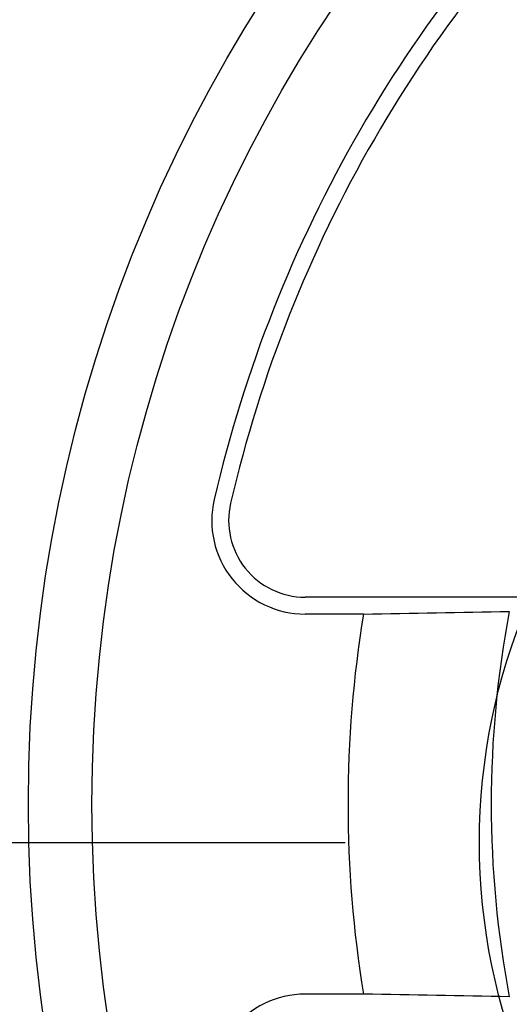
# Model space of a CAD drawing. Extents: x -664 to 866, y -768 to 650.
# Drawn here: x -70 to -38, y -11 to 54 of the extents above; entities that cross this region are included whole.
import ezdxf

# ---------------------------------------------------------------- set-up
doc = ezdxf.new("R2010")
doc.units = 0
doc.header["$LTSCALE"] = 20
doc.linetypes.add('DASHDOT', pattern=[5.5, 4, -0.6, 0.3, -0.6])
for name, color, linetype in [('ARRANGE', 1, 'CONTINUOUS'), ('BASIS', 6, 'DASHDOT'), ('DETAIL', 5, 'CONTINUOUS')]:
    doc.layers.add(name, color=color, linetype=linetype)

msp = doc.modelspace()

# ---------------------------------------------------------------- linework, layer by layer
at = {"layer": 'ARRANGE', "color": 1, "linetype": 'CONTINUOUS'}
msp.add_circle((0, 0), 40, dxfattribs=at)
at = {"layer": 'BASIS', "color": 6, "linetype": 'DASHDOT'}
msp.add_line((-238.809, 0), (238.809, 0), dxfattribs=at)
at = {"layer": 'DETAIL', "color": 5, "linetype": 'CONTINUOUS'}
for p, q in [((-3.56, 16.075), (-51.421, 16.075)), ((-47.605, 14.97), (-51.421, 14.97)), ((-47.605, -9.946), (-51.421, -9.946))]:
    msp.add_line(p, q, dxfattribs=at)
for radius in [98.209, 94.04]:
    msp.add_circle((28.634, 2.512), radius, dxfattribs=at)
for centre, radius, start, end in [((28.634, 2.512), 88.313, 133.07118, 166.92882), ((28.634, 2.512), 87.208, 133.07118, 166.92882), ((-51.421, 21.099), 6.129, 166.92882, 270), ((-51.421, 21.099), 5.023, 166.92882, 270), ((28.634, 2.512), 77.25, 170.71918, 189.2807), ((-76.573, 1864.365), 1849.622, 270.897379, 271.193651), ((28.634, 2.512), 67.862, 169.27157, 190.72852), ((-51.421, -16.075), 6.129, 90, 193.07118), ((-76.573, -1859.342), 1849.622, 88.806349, 89.102621)]:
    msp.add_arc(centre, radius, start, end, dxfattribs=at)

doc.saveas('drawing.dxf')
